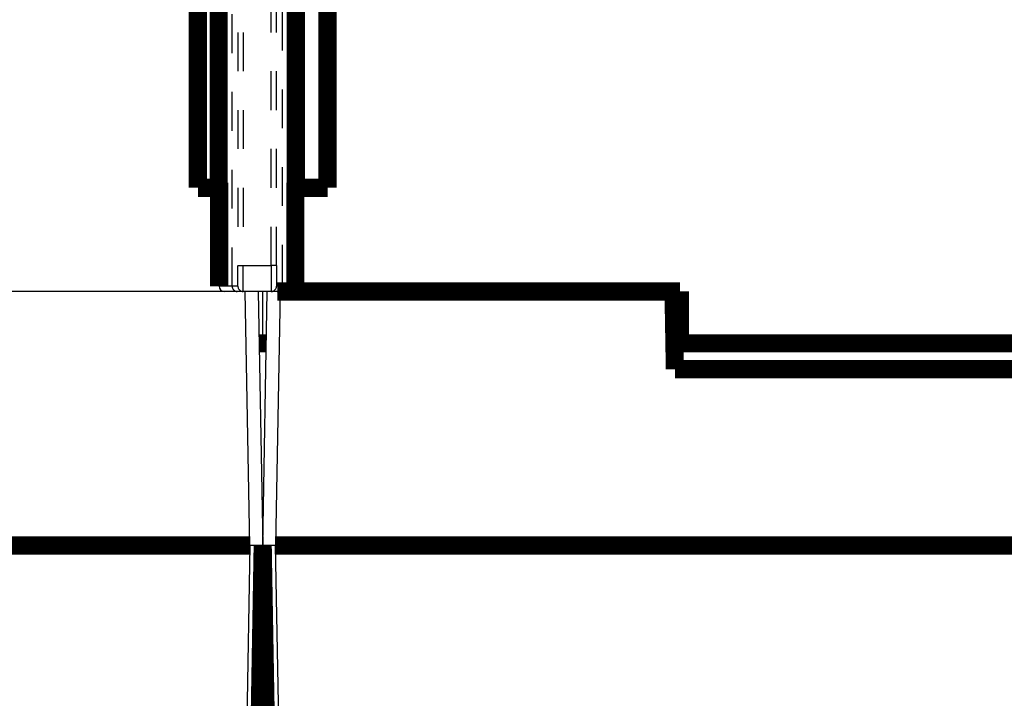
# Model space of a CAD drawing. Extents: x 5 to 1169, y 19 to 1229.
# Drawn here: x 630 to 668, y 677 to 703 of the extents above; entities that cross this region are included whole.
import ezdxf

# ---------------------------------------------------------------- set-up
doc = ezdxf.new("R2010")
doc.units = 0
doc.linetypes.add('HIDDEN', pattern=[4.5, 1.5, -1.5, 1.5])
doc.linetypes.add('HIDDENNEW0', pattern=[4.5, 1.5, -1.5, 1.5])
doc.layers.add('MUOTOVIIVAT', color=40, linetype='HIDDENNEW0')
doc.layers.add('TANGVIIVATNONDEF', color=3, linetype='HIDDENNEW0')

msp = doc.modelspace()

# ---------------------------------------------------------------- linework, layer by layer
at = {"layer": 'MUOTOVIIVAT', "color": 40, "linetype": 'HIDDEN'}
for p, q in [((637.85967, 693.16704), (637.85967, 802.76704)), ((639.79373, 802.76704), (639.79373, 693.16704)), ((638.05291, 692.96704), (637.55708, 692.96704)), ((638.28205, 692.96704), (638.05967, 692.96704)), ((639.37134, 692.96704), (638.28205, 692.96704)), ((639.59373, 692.96704), (639.37134, 692.96704))]:
    msp.add_line(p, q, dxfattribs=at)
at = {"layer": 'MUOTOVIIVAT', "color": 40, "linetype": 'CONTINUOUS'}
for p, q in [((637.55708, 692.96704), (622.93851, 692.96704)), ((638.86745, 692.96704), (639.03851, 683.16704)), ((639.03851, 683.16704), (639.20957, 692.96704)), ((639.03851, 690.96704), (639.03851, 692.96704))]:
    msp.add_line(p, q, dxfattribs=at)
at = {"layer": 'MUOTOVIIVAT', "color": 40, "linetype": 'CONTINUOUS', "const_width": 0.7}
for points in [[(636.53851, 711.96704), (636.53851, 696.96704)], [(637.33767, 697.16704), (637.33851, 711.96704)], [(640.31488, 711.96704), (640.317, 697.16704)], [(641.53851, 711.96704), (641.53851, 696.96704)], [(637.35708, 693.16704), (637.35708, 697.16704)], [(640.29631, 697.16704), (640.29631, 693.16704)], [(636.53851, 696.96704), (637.35712, 696.96704)], [(641.53851, 696.96704), (640.29629, 696.96704)], [(640.09631, 692.96704), (639.60048, 692.96704)], [(640.09632, 692.96704), (655.13851, 692.96704)], [(654.93851, 689.96704), (654.88615, 692.96704)], [(655.13851, 692.96704), (655.13851, 690.96704)], [(638.90236, 690.96704), (639.03851, 690.96704)], [(639.17466, 690.96704), (639.03851, 690.96704)], [(655.13851, 690.96704), (654.92106, 690.96704)], [(671.53851, 690.96704), (655.13851, 690.96704)], [(654.93851, 689.96704), (688.13851, 689.96704)], [(639.05161, 683.91704), (639.05163, 683.91704)], [(574.53844, 683.16704), (638.53859, 683.16704)], [(638.86745, 673.36704), (639.03851, 683.16704)], [(639.03851, 683.16704), (639.20957, 673.36704)], [(639.53844, 683.16704), (703.53859, 683.16704)], [(639.05164, 682.41704), (639.05161, 682.41704)]]:
    msp.add_lwpolyline(points, dxfattribs=at)
msp.add_lwpolyline([(640.09631, 692.96704, 0.41421356), (640.29631, 693.16704)], format="xyb", dxfattribs=at)
at = {"layer": 'MUOTOVIIVAT', "color": 40, "linetype": 'HIDDEN'}
for centre, start, end in [((638.05967, 693.16704), 179.99974, 269.99974), ((639.59373, 693.16704), 270.00026, 360.00026)]:
    msp.add_arc(centre, 0.2, start, end, dxfattribs=at)
at = {"layer": 'TANGVIIVATNONDEF', "color": 3, "linetype": 'HIDDEN'}
for p, q in [((638.08543, 792.96704), (638.08543, 693.96704)), ((638.28543, 792.96704), (638.28543, 693.96704)), ((639.36797, 693.96704), (639.36797, 792.96704)), ((639.56797, 693.96704), (639.56797, 792.96704)), ((638.08543, 693.96704), (638.28543, 693.96704)), ((638.28543, 693.96704), (639.36797, 693.96704)), ((639.56797, 693.96704), (639.36797, 693.96704)), ((638.08205, 693.16704), (637.85967, 693.16704)), ((639.79373, 693.16704), (639.57134, 693.16704))]:
    msp.add_line(p, q, dxfattribs=at)
at = {"layer": 'TANGVIIVATNONDEF', "color": 3, "linetype": 'CONTINUOUS'}
for p, q in [((637.85292, 693.16704), (637.35708, 693.16704)), ((637.85965, 693.16704), (637.85292, 693.16704)), ((638.53859, 683.16704), (638.36753, 692.96704)), ((639.7095, 692.96704), (639.53844, 683.16704)), ((639.80048, 693.16704), (639.79376, 693.16704)), ((640.29631, 693.16704), (639.80048, 693.16704)), ((638.53859, 683.16704), (638.36753, 673.36704)), ((639.7095, 673.36704), (639.53844, 683.16704))]:
    msp.add_line(p, q, dxfattribs=at)
at = {"layer": 'TANGVIIVATNONDEF', "color": 3, "linetype": 'HIDDEN'}
for points in [[(638.08545, 693.96701), (638.08545, 693.95131, -0.00001452), (638.08544, 693.93562, -0.00001438), (638.08544, 693.91993, -0.00001454), (638.08543, 693.90426, -0.00001508), (638.08542, 693.88861, -0.00001551), (638.08541, 693.87298, -0.00001593), (638.0854, 693.85739, -0.00001634), (638.08539, 693.84183, -0.00001685), (638.08538, 693.82633, -0.00001733), (638.08536, 693.81087, -0.00001788), (638.08535, 693.79548, -0.00001841), (638.08534, 693.78016, -0.00001903), (638.08532, 693.76491, -0.00001963), (638.0853, 693.74974, -0.00002031), (638.08528, 693.73465, -0.00002098), (638.08526, 693.71966, -0.00002173), (638.08524, 693.70478, -0.0000225), (638.08522, 693.69, -0.00002338), (638.0852, 693.67533, -0.00002396), (638.08517, 693.66077, -0.00002425), (638.08514, 693.64633, -0.00002458), (638.08512, 693.63201, -0.0000249), (638.08509, 693.61782, -0.00002528), (638.08506, 693.60376, -0.00002568), (638.08503, 693.58984, -0.00002615), (638.085, 693.57607, -0.00002664), (638.08496, 693.56244, -0.0000272), (638.08493, 693.54897, -0.00002778), (638.08489, 693.53566, -0.00002844), (638.08486, 693.52251, -0.00002913), (638.08482, 693.50953, -0.00002992), (638.08478, 693.49673, -0.00003074), (638.08474, 693.48411, -0.00003167), (638.0847, 693.47167, -0.00003265), (638.08466, 693.45942, -0.00003375), (638.08462, 693.44737, -0.00003491), (638.08457, 693.43552, -0.00003622), (638.08453, 693.42388, -0.00003762), (638.08449, 693.41245, -0.00003915), (638.08444, 693.40123, -0.00004071), (638.08439, 693.39024, -0.00004275), (638.08434, 693.37948, -0.00004527), (638.08429, 693.36896, -0.00004759), (638.08424, 693.35867, -0.00004953), (638.08419, 693.34862, -0.00005174), (638.08414, 693.33882, -0.00005397), (638.08409, 693.32927, -0.00005658), (638.08404, 693.31997, -0.00005929), (638.08398, 693.31092, -0.00006244), (638.08393, 693.30211, -0.00006573), (638.08387, 693.29357, -0.00006956), (638.08381, 693.28529, -0.00007361), (638.08376, 693.27726, -0.00007834), (638.0837, 693.2695, -0.00008338), (638.08364, 693.262, -0.0000893), (638.08358, 693.25477, -0.00009568), (638.08352, 693.24781, -0.00010323), (638.08346, 693.24111, -0.00011144), (638.0834, 693.2347, -0.00012127), (638.08334, 693.22855, -0.00013212), (638.08328, 693.22269, -0.00014518), (638.08322, 693.21711, -0.00015976), (638.08316, 693.21181, -0.00017785), (638.08309, 693.20679, -0.00019876), (638.08303, 693.20206, -0.00022391), (638.08297, 693.19761, -0.00025215), (638.0829, 693.19347, -0.00029252), (638.08284, 693.18961, -0.00034626), (638.08277, 693.18605, -0.00039789), (638.08271, 693.18278, -0.0004387), (638.08264, 693.17983, -0.00058628), (638.08258, 693.17716, -0.00089363), (638.08251, 693.1748, -0.00090478), (638.08244, 693.17276, -0.00035738), (638.08239, 693.17106, -0.00180587), (638.08231, 693.16959, -0.00678826), (638.0822, 693.16824, -0.00940616), (638.08205, 693.16703, -0.01051027)], [(638.28542, 693.96701), (638.28542, 693.94738, -0.00001746), (638.28542, 693.92777, -0.00001752), (638.28542, 693.90816, -0.00001749), (638.28541, 693.88857, -0.00001737), (638.28541, 693.869, -0.00001732), (638.2854, 693.84947, -0.0000173), (638.28539, 693.82997, -0.0000173), (638.28538, 693.81053, -0.00001731), (638.28537, 693.79115, -0.00001736), (638.28536, 693.77183, -0.00001742), (638.28535, 693.7526, -0.00001751), (638.28533, 693.73344, -0.00001762), (638.28532, 693.71438, -0.00001776), (638.2853, 693.69541, -0.00001792), (638.28528, 693.67656, -0.00001812), (638.28526, 693.65782, -0.00001832), (638.28524, 693.63921, -0.00001859), (638.28522, 693.62073, -0.00001889), (638.28519, 693.6024, -0.00001917), (638.28517, 693.5842, -0.0000194), (638.28514, 693.56615, -0.00001966), (638.28512, 693.54825, -0.00001992), (638.28509, 693.53051, -0.00002023), (638.28506, 693.51294, -0.00002055), (638.28503, 693.49554, -0.00002092), (638.285, 693.47832, -0.00002131), (638.28496, 693.46129, -0.00002176), (638.28493, 693.44445, -0.00002222), (638.28489, 693.42781, -0.00002275), (638.28486, 693.41138, -0.00002331), (638.28482, 693.39516, -0.00002394), (638.28478, 693.37915, -0.00002459), (638.28474, 693.36338, -0.00002534), (638.2847, 693.34783, -0.00002612), (638.28466, 693.33252, -0.000027), (638.28462, 693.31746, -0.00002793), (638.28457, 693.30265, -0.00002898), (638.28453, 693.28809, -0.0000301), (638.28448, 693.2738, -0.00003132), (638.28444, 693.25978, -0.00003257), (638.28439, 693.24605, -0.0000342), (638.28434, 693.23259, -0.00003623), (638.28429, 693.21943, -0.00003813), (638.28424, 693.20657, -0.00003974), (638.28419, 693.19402, -0.00004157), (638.28414, 693.18177, -0.00004344), (638.28409, 693.16983, -0.00004559), (638.28403, 693.1582, -0.00004785), (638.28398, 693.14689, -0.00005046), (638.28392, 693.13588, -0.00005319), (638.28387, 693.12521, -0.00005636), (638.28381, 693.11485, -0.00005972), (638.28376, 693.10482, -0.00006363), (638.2837, 693.09511, -0.00006781), (638.28364, 693.08574, -0.00007271), (638.28358, 693.0767, -0.000078), (638.28352, 693.068, -0.00008424), (638.28346, 693.05964, -0.00009105), (638.2834, 693.05162, -0.00009917), (638.28334, 693.04394, -0.00010816), (638.28327, 693.03661, -0.00011896), (638.28321, 693.02963, -0.00013103), (638.28315, 693.023, -0.00014598), (638.28309, 693.01673, -0.00016329), (638.28302, 693.01082, -0.00018409), (638.28296, 693.00527, -0.00020747), (638.28289, 693.00008, -0.00024086), (638.28283, 692.99526, -0.00028534), (638.28276, 692.99081, -0.00032807), (638.28269, 692.98673, -0.00036188), (638.28263, 692.98304, -0.000484), (638.28256, 692.97971, -0.00073842), (638.28249, 692.97676, -0.00074788), (638.28243, 692.97421, -0.00029495), (638.28237, 692.97209, -0.00149429), (638.28229, 692.97025, -0.00562783), (638.28217, 692.96857, -0.00782636), (638.28202, 692.96706, -0.00878743)], [(639.3713, 692.96706), (639.37123, 692.96732, -0.1526091), (639.37116, 692.96807, -0.01544053), (639.37109, 692.96934, -0.00535638), (639.37102, 692.9711, -0.0027651), (639.37095, 692.97337, -0.00166043), (639.37088, 692.97613, -0.00112631), (639.37081, 692.9794, -0.00080619), (639.37073, 692.98315, -0.00061437), (639.37066, 692.98741, -0.00048043), (639.37059, 692.99214, -0.00039076), (639.37052, 692.99738, -0.00032239), (639.37044, 693.00309, -0.00027359), (639.37037, 693.00929, -0.00023405), (639.3703, 693.01597, -0.00020457), (639.37023, 693.02313, -0.00017977), (639.37016, 693.03077, -0.00016089), (639.37009, 693.03888, -0.00014397), (639.37002, 693.04747, -0.00013036), (639.36995, 693.05653, -0.00011726), (639.36988, 693.06604, -0.00010569), (639.36981, 693.07602, -0.00009568), (639.36974, 693.08644, -0.00008753), (639.36968, 693.09731, -0.00008022), (639.36961, 693.1086, -0.00007409), (639.36955, 693.12034, -0.00006854), (639.36948, 693.1325, -0.00006387), (639.36942, 693.14507, -0.00005959), (639.36936, 693.15806, -0.00005595), (639.3693, 693.17145, -0.00005257), (639.36924, 693.18524, -0.00004969), (639.36918, 693.19942, -0.00004699), (639.36912, 693.21398, -0.00004467), (639.36907, 693.22893, -0.0000425), (639.36901, 693.24424, -0.00004066), (639.36896, 693.25993, -0.00003881), (639.3689, 693.27597, -0.00003713), (639.36885, 693.29236, -0.00003547), (639.3688, 693.30909, -0.00003393), (639.36875, 693.32616, -0.00003252), (639.3687, 693.34354, -0.00003129), (639.36866, 693.36125, -0.00003013), (639.36861, 693.37925, -0.00002911), (639.36857, 693.39755, -0.00002815), (639.36853, 693.41613, -0.00002731), (639.36848, 693.43499, -0.00002651), (639.36845, 693.45412, -0.00002582), (639.36841, 693.47351, -0.00002516), (639.36837, 693.49314, -0.00002459), (639.36834, 693.51301, -0.00002405), (639.3683, 693.53312, -0.00002359), (639.36827, 693.55344, -0.00002315), (639.36824, 693.57397, -0.00002276), (639.36821, 693.59471, -0.00002243), (639.36818, 693.61564, -0.00002222), (639.36816, 693.63676, -0.00002192), (639.36813, 693.65803, -0.00002162), (639.36811, 693.67945, -0.00002166), (639.36809, 693.70104, -0.00002203), (639.36807, 693.7228, -0.00002129), (639.36805, 693.74459, -0.0000198), (639.36804, 693.76635, -0.00002195), (639.36802, 693.78857, -0.0000264), (639.36801, 693.8114, -0.00001988), (639.368, 693.8329, -0.00000637), (639.368, 693.85237, -0.00002862), (639.36799, 693.87747, -0.00005007), (639.36799, 693.91622, -0.00002445), (639.36799, 693.96701, -0.00001286)], [(639.57136, 693.16703), (639.57128, 693.16724, -0.1918268), (639.5712, 693.16784, -0.02201561), (639.57113, 693.16886, -0.00772175), (639.57105, 693.17027, -0.00398368), (639.57097, 693.1721, -0.00238627), (639.57089, 693.17431, -0.00161224), (639.57082, 693.17692, -0.00114824), (639.57074, 693.17993, -0.0008685), (639.57067, 693.18333, -0.00067403), (639.57059, 693.18712, -0.00054299), (639.57052, 693.19131, -0.00044374), (639.57044, 693.19588, -0.00037212), (639.57037, 693.20084, -0.00031478), (639.5703, 693.20618, -0.00027143), (639.57023, 693.21191, -0.00023539), (639.57016, 693.21802, -0.00020726), (639.57008, 693.22451, -0.00018303), (639.57001, 693.23138, -0.00016355), (639.56995, 693.23863, -0.00014632), (639.56988, 693.24624, -0.0001321), (639.56981, 693.25422, -0.00011966), (639.56974, 693.26256, -0.00010941), (639.56968, 693.27125, -0.00010026), (639.56961, 693.28029, -0.00009261), (639.56955, 693.28968, -0.00008568), (639.56948, 693.2994, -0.00007984), (639.56942, 693.30947, -0.00007449), (639.56936, 693.31985, -0.00006993), (639.5693, 693.33057, -0.00006572), (639.56924, 693.3416, -0.00006212), (639.56918, 693.35294, -0.00005874), (639.56912, 693.36459, -0.00005584), (639.56906, 693.37655, -0.00005313), (639.56901, 693.3888, -0.00005082), (639.56895, 693.40135, -0.00004852), (639.5689, 693.41418, -0.00004641), (639.56885, 693.4273, -0.00004434), (639.5688, 693.44068, -0.00004242), (639.56875, 693.45433, -0.00004065), (639.5687, 693.46824, -0.00003911), (639.56866, 693.4824, -0.00003766), (639.56861, 693.49681, -0.00003638), (639.56857, 693.51145, -0.00003518), (639.56852, 693.52631, -0.00003413), (639.56848, 693.5414, -0.00003314), (639.56844, 693.5567, -0.00003227), (639.56841, 693.57221, -0.00003145), (639.56837, 693.58792, -0.00003074), (639.56833, 693.60382, -0.00003006), (639.5683, 693.6199, -0.00002948), (639.56827, 693.63616, -0.00002893), (639.56824, 693.65259, -0.0000285), (639.56821, 693.66918, -0.00002793), (639.56818, 693.68592, -0.00002727), (639.56815, 693.70281, -0.00002652), (639.56813, 693.71983, -0.00002567), (639.56811, 693.73697, -0.00002527), (639.56809, 693.75424, -0.00002518), (639.56807, 693.77165, -0.00002399), (639.56805, 693.78908, -0.00002204), (639.56803, 693.80649, -0.00002383), (639.56802, 693.82426, -0.00002779), (639.568, 693.84253, -0.00002091), (639.56799, 693.85972, -0.00000738), (639.56798, 693.8753, -0.00002879), (639.56797, 693.89538, -0.00004867), (639.56797, 693.92638, -0.00002367), (639.56796, 693.96701, -0.00001253)]]:
    msp.add_lwpolyline(points, format="xyb", dxfattribs=at)
at = {"layer": 'TANGVIIVATNONDEF', "color": 3, "linetype": 'CONTINUOUS'}
for points in [[(639.03855, 683.16701), (639.03799, 683.16742, 0.29824839), (639.03623, 683.16781, 0.0393388), (639.03323, 683.16819, 0.01408758), (639.02898, 683.16855, 0.00761513), (639.02338, 683.16888, 0.00459612), (639.01644, 683.1692, 0.00311705), (639.00808, 683.16949, 0.00222467), (638.99834, 683.16975, 0.00170533), (638.98717, 683.16998, 0.00133284), (638.97462, 683.17017, 0.00108772), (638.96067, 683.17034, 0.00089766), (638.9454, 683.17047, 0.00076411), (638.92881, 683.17056, 0.00065578), (638.91101, 683.17062, 0.00057603), (638.89203, 683.17064, 0.00050747), (638.872, 683.17062, 0.00045349), (638.85097, 683.17056, 0.0004123), (638.82905, 683.17047, 0.00038244), (638.80632, 683.17034, 0.00034375), (638.78303, 683.17017, 0.0003025), (638.75934, 683.16998, 0.00030641), (638.73485, 683.16975, 0.00033248), (638.70948, 683.16947, 0.00024863), (638.68544, 683.1692, 0.0001056), (638.66354, 683.16893, 0.00031038), (638.63573, 683.16855, 0.00049431), (638.59351, 683.1679, 0.00024624), (638.53858, 683.16701, 0.00013426)], [(639.53843, 683.16701), (639.51461, 683.16742, 0.00022408), (639.49048, 683.16781, 0.00021377), (639.466, 683.16819, 0.0002126), (639.44129, 683.16855, 0.00022475), (639.41644, 683.16888, 0.00023382), (639.39157, 683.1692, 0.00024277), (639.36678, 683.16949, 0.00025281), (639.34217, 683.16975, 0.00026671), (639.31788, 683.16998, 0.00028172), (639.294, 683.17017, 0.00029993), (639.27066, 683.17034, 0.00032086), (639.24798, 683.17047, 0.00034585), (639.22608, 683.17056, 0.00037615), (639.20504, 683.17062, 0.00041218), (639.18501, 683.17064, 0.00045569), (639.16603, 683.17062, 0.00050522), (639.14824, 683.17056, 0.00057584), (639.13166, 683.17047, 0.00066764), (639.11639, 683.17034, 0.00076277), (639.10244, 683.17017, 0.00084352), (639.08991, 683.16998, 0.00109579), (639.07873, 683.16975, 0.00159563), (639.06896, 683.16947, 0.00167634), (639.06064, 683.1692, 0.0008821), (639.05385, 683.16893, 0.00323244), (639.0481, 683.16855, 0.01140642), (639.04299, 683.1679, 0.01641548), (639.03855, 683.16701, 0.01975218)]]:
    msp.add_lwpolyline(points, format="xyb", dxfattribs=at)
msp.add_arc((637.55708, 693.16704), 0.2, 179.99974, 269.99974, dxfattribs=at)
at = {"layer": 'TANGVIIVATNONDEF', "color": 3, "linetype": 'HIDDEN'}
for centre, start, end in [((638.28205, 693.16704), 179.99974, 269.99974), ((639.37134, 693.16704), 270.00026, 360.00026)]:
    msp.add_arc(centre, 0.2, start, end, dxfattribs=at)

doc.saveas('drawing.dxf')
